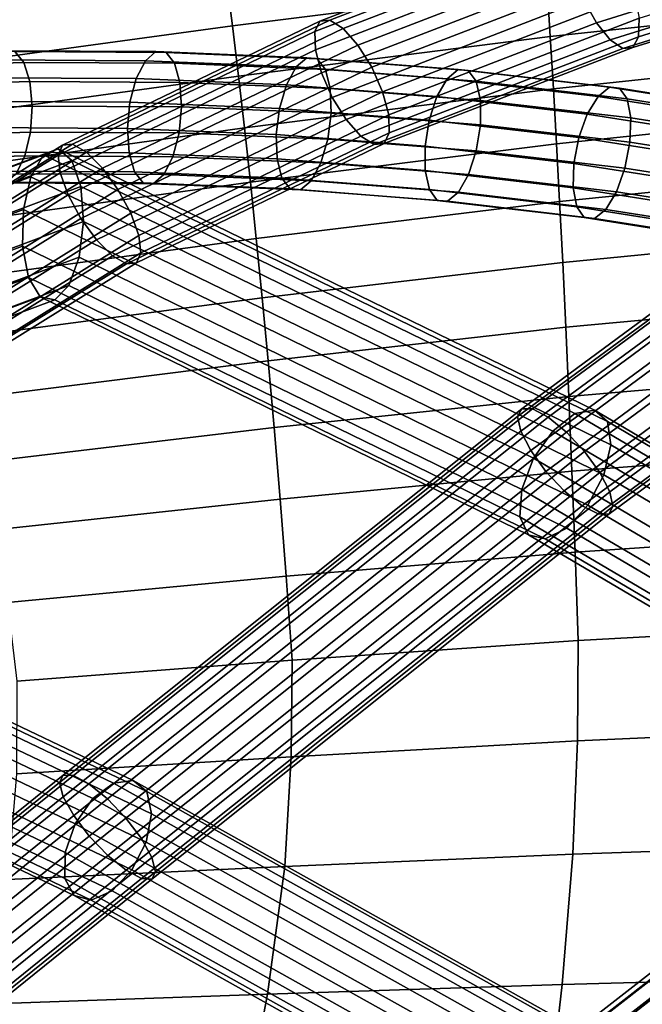
# Model space of a CAD drawing. Extents: x -17.1 to 17, y -16.8 to 19.
# Drawn here: x -2.7 to -1.6, y 11.5 to 13.3 of the extents above; entities that cross this region are included whole.
import ezdxf

# ---------------------------------------------------------------- set-up
doc = ezdxf.new("R2010")
doc.units = 0
doc.header["$MEASUREMENT"] = 0
doc.layers.add('Knoll Studio Chair Cushion', color=2, linetype='CONTINUOUS')
doc.layers.add('Knoll Studio Chair Frame', color=2, linetype='CONTINUOUS')

msp = doc.modelspace()

# ---------------------------------------------------------------- linework, layer by layer
at = {"layer": 'Knoll Studio Chair Cushion'}
for points in [[(-1.7726, 13.4143, 28.3308), (-2.3318, 13.3449, 28.3772), (-2.3211, 13.259, 27.9426), (-1.7669, 13.3287, 27.892)], [(-1.2029, 13.3896, 27.8537), (-1.7669, 13.3287, 27.892), (-1.7613, 13.2401, 27.4534), (-1.201, 13.3004, 27.4127)], [(-2.3318, 13.3449, 28.3772), (-2.8843, 13.2707, 28.4334), (-2.8675, 13.1843, 28.0046), (-2.3211, 13.259, 27.9426)], [(-1.7669, 13.3287, 27.892), (-2.3211, 13.259, 27.9426), (-2.3105, 13.1706, 27.5078), (-1.7613, 13.2401, 27.4534)], [(-1.201, 13.3004, 27.4127), (-1.7613, 13.2401, 27.4534), (-1.7558, 13.1479, 27.0152), (-1.1991, 13.2072, 26.9723)], [(-2.3211, 13.259, 27.9426), (-2.8675, 13.1843, 28.0046), (-2.8507, 13.0959, 27.5752), (-2.3105, 13.1706, 27.5078)], [(-1.7613, 13.2401, 27.4534), (-2.3105, 13.1706, 27.5078), (-2.2999, 13.0792, 27.0731), (-1.7558, 13.1479, 27.0152)], [(-1.1991, 13.2072, 26.9723), (-1.7558, 13.1479, 27.0152), (-1.7503, 13.0514, 26.5777), (-1.1973, 13.1092, 26.5329)], [(-2.3105, 13.1706, 27.5078), (-2.8507, 13.0959, 27.5752), (-2.8339, 13.0051, 27.1456), (-2.2999, 13.0792, 27.0731)], [(-1.7558, 13.1479, 27.0152), (-2.2999, 13.0792, 27.0731), (-2.2894, 12.984, 26.6389), (-1.7503, 13.0514, 26.5777)], [(-1.1973, 13.1092, 26.5329), (-1.7503, 13.0514, 26.5777), (-1.7449, 12.9499, 26.1413), (-1.1956, 13.0057, 26.0947)], [(-2.2999, 13.0792, 27.0731), (-2.8339, 13.0051, 27.1456), (-2.8172, 12.9112, 26.7163), (-2.2894, 12.984, 26.6389)], [(-1.7503, 13.0514, 26.5777), (-2.2894, 12.984, 26.6389), (-2.2789, 12.8846, 26.2056), (-1.7449, 12.9499, 26.1413)], [(-1.1956, 13.0057, 26.0947), (-1.7449, 12.9499, 26.1413), (-1.7395, 12.8426, 25.7063), (-1.1938, 12.8958, 25.6581)], [(-2.2894, 12.984, 26.6389), (-2.8172, 12.9112, 26.7163), (-2.8005, 12.8138, 26.2876), (-2.2789, 12.8846, 26.2056)], [(-1.7449, 12.9499, 26.1413), (-2.2789, 12.8846, 26.2056), (-2.2685, 12.78, 25.7735), (-1.7395, 12.8426, 25.7063)], [(-2.2789, 12.8846, 26.2056), (-2.8005, 12.8138, 26.2876), (-2.7838, 12.712, 25.86), (-2.2685, 12.78, 25.7735)], [(-1.1938, 12.8958, 25.6581), (-1.7395, 12.8426, 25.7063), (-1.7341, 12.7284, 25.2733), (-1.1921, 12.7785, 25.2236)], [(-1.7395, 12.8426, 25.7063), (-2.2685, 12.78, 25.7735), (-2.258, 12.6694, 25.3432), (-1.7341, 12.7284, 25.2733)], [(-2.2685, 12.78, 25.7735), (-2.7838, 12.712, 25.86), (-2.7672, 12.6051, 25.434), (-2.258, 12.6694, 25.3432)], [(-1.1921, 12.7785, 25.2236), (-1.7341, 12.7284, 25.2733), (-1.7286, 12.6063, 24.8428), (-1.1903, 12.6525, 24.7917)], [(-1.7341, 12.7284, 25.2733), (-2.258, 12.6694, 25.3432), (-2.2476, 12.5517, 24.9154), (-1.7286, 12.6063, 24.8428)], [(-2.258, 12.6694, 25.3432), (-2.7672, 12.6051, 25.434), (-2.7505, 12.4922, 25.0101), (-2.2476, 12.5517, 24.9154)], [(-1.1903, 12.6525, 24.7917), (-1.7286, 12.6063, 24.8428), (-1.7232, 12.4748, 24.4157), (-1.1886, 12.5163, 24.3632)], [(-1.7286, 12.6063, 24.8428), (-2.2476, 12.5517, 24.9154), (-2.2371, 12.4257, 24.4906), (-1.7232, 12.4748, 24.4157)], [(-2.2476, 12.5517, 24.9154), (-2.7505, 12.4922, 25.0101), (-2.7338, 12.3721, 24.5892), (-2.2371, 12.4257, 24.4906)], [(-1.1886, 12.5163, 24.3632), (-1.7232, 12.4748, 24.4157), (-1.7176, 12.3323, 23.9928), (-1.1868, 12.3681, 23.9391)], [(-1.7232, 12.4748, 24.4157), (-2.2371, 12.4257, 24.4906), (-2.2265, 12.2898, 24.07), (-1.7176, 12.3323, 23.9928)], [(-2.2371, 12.4257, 24.4906), (-2.7338, 12.3721, 24.5892), (-2.7171, 12.2436, 24.1721), (-2.2265, 12.2898, 24.07)], [(-1.1868, 12.3681, 23.9391), (-1.7176, 12.3323, 23.9928), (-1.7121, 12.1765, 23.5755), (-1.185, 12.2055, 23.5208)], [(-1.7176, 12.3323, 23.9928), (-2.2265, 12.2898, 24.07), (-2.2159, 12.1422, 23.6546), (-1.7121, 12.1765, 23.5755)], [(-2.2265, 12.2898, 24.07), (-2.7171, 12.2436, 24.1721), (-2.7003, 12.1049, 23.76), (-2.2159, 12.1422, 23.6546)], [(-1.185, 12.2055, 23.5208), (-1.7121, 12.1765, 23.5755), (-1.7137, 12, 23.1669), (-1.1866, 12.0235, 23.1108)], [(-1.7121, 12.1765, 23.5755), (-2.2159, 12.1422, 23.6546), (-2.2173, 11.9721, 23.2483), (-1.7137, 12, 23.1669)], [(-2.2159, 12.1422, 23.6546), (-2.7003, 12.1049, 23.76), (-2.7011, 11.9421, 23.3572), (-2.2173, 11.9721, 23.2483)], [(-1.1866, 12.0235, 23.1108), (-1.7137, 12, 23.1669), (-1.7214, 11.8005, 22.7707), (-1.1911, 11.8188, 22.7124)], [(-1.7137, 12, 23.1669), (-2.2173, 11.9721, 23.2483), (-2.2287, 11.779, 22.8554), (-1.7214, 11.8005, 22.7707)], [(-2.2173, 11.9721, 23.2483), (-2.7011, 11.9421, 23.3572), (-2.7164, 11.7559, 22.9686), (-2.2287, 11.779, 22.8554)], [(-1.1911, 11.8188, 22.7124), (-1.7214, 11.8005, 22.7707), (-1.7407, 11.5711, 22.3948), (-1.2011, 11.5855, 22.3319)], [(-1.7214, 11.8005, 22.7707), (-2.2287, 11.779, 22.8554), (-2.2595, 11.5542, 22.4856), (-1.7407, 11.5711, 22.3948)], [(-2.2287, 11.779, 22.8554), (-2.7164, 11.7559, 22.9686), (-2.76, 11.5362, 22.6064), (-2.2595, 11.5542, 22.4856)], [(-1.2011, 11.5855, 22.3319), (-1.7407, 11.5711, 22.3948), (-1.7706, 11.3084, 22.0486), (-1.2161, 11.3187, 21.9777)], [(-1.7407, 11.5711, 22.3948), (-2.2595, 11.5542, 22.4856), (-2.3079, 11.2965, 22.1499), (-1.7706, 11.3084, 22.0486)], [(-2.2595, 11.5542, 22.4856), (-2.76, 11.5362, 22.6064), (-2.8292, 11.284, 22.283), (-2.3079, 11.2965, 22.1499)]]:
    msp.add_3dface(points, dxfattribs=at)
at = {"layer": 'Knoll Studio Chair Frame'}
for points in [[(-1.7258, 13.4226, 23.8925), (-1.7157, 13.4414, 23.8567), (-2.167, 13.2671, 23.647), (-2.176, 13.2488, 23.6833)], [(-1.7157, 13.4414, 23.8567), (-1.698, 13.4433, 23.8171), (-2.1495, 13.2691, 23.6073), (-2.167, 13.2671, 23.647)], [(-2.1495, 13.2691, 23.6073), (-1.698, 13.4433, 23.8171), (-1.6754, 13.4283, 23.7797), (-2.1259, 13.2543, 23.5704)], [(-1.2391, 13.402, 24.1187), (-1.2589, 13.4428, 24.1366), (-1.7022, 13.3042, 23.9306), (-1.6803, 13.2641, 23.9137)], [(-1.7268, 13.39, 23.9192), (-1.7258, 13.4226, 23.8925), (-2.176, 13.2488, 23.6833), (-2.175, 13.2169, 23.7109)], [(-2.1259, 13.2543, 23.5704), (-1.6754, 13.4283, 23.7797), (-1.6513, 13.3984, 23.7504), (-2.1, 13.2252, 23.5419)], [(-1.2166, 13.3717, 24.0886), (-1.2391, 13.402, 24.1187), (-1.6803, 13.2641, 23.9137), (-1.6562, 13.2342, 23.8843)], [(-1.6048, 13.2725, 23.7449), (-1.1632, 13.4106, 23.9501), (-1.1658, 13.3774, 23.9759), (-1.6058, 13.2399, 23.7715)], [(-1.7185, 13.3484, 23.9325), (-1.7268, 13.39, 23.9192), (-2.175, 13.2169, 23.7109), (-2.1642, 13.1763, 23.7255)], [(-2.1, 13.2252, 23.5419), (-1.6513, 13.3984, 23.7504), (-1.6294, 13.3583, 23.7334), (-2.0757, 13.186, 23.5261)], [(-1.1947, 13.3564, 24.0509), (-1.2166, 13.3717, 24.0886), (-1.6562, 13.2342, 23.8843), (-1.6336, 13.2192, 23.847)], [(-1.6058, 13.2399, 23.7715), (-1.1658, 13.3774, 23.9759), (-1.1769, 13.3584, 24.0113), (-1.6159, 13.2211, 23.8074)], [(-2.0757, 13.186, 23.5261), (-1.6294, 13.3583, 23.7334), (-1.6131, 13.3141, 23.7315), (-2.0567, 13.1429, 23.5254)], [(-1.6159, 13.2211, 23.8074), (-1.1769, 13.3584, 24.0113), (-1.1947, 13.3564, 24.0509), (-1.6336, 13.2192, 23.847)], [(-1.7022, 13.3042, 23.9306), (-1.7185, 13.3484, 23.9325), (-2.1642, 13.1763, 23.7255), (-2.1451, 13.1331, 23.7248)], [(-1.6803, 13.2641, 23.9137), (-1.7022, 13.3042, 23.9306), (-2.1451, 13.1331, 23.7248), (-2.1208, 13.094, 23.709)], [(-2.0567, 13.1429, 23.5254), (-1.6131, 13.3141, 23.7315), (-1.6048, 13.2725, 23.7449), (-2.0459, 13.1023, 23.5399)], [(-2.176, 13.2488, 23.6833), (-2.167, 13.2671, 23.647), (-2.6202, 13.0487, 23.4364), (-2.6277, 13.0311, 23.4735)], [(-2.167, 13.2671, 23.647), (-2.1495, 13.2691, 23.6073), (-2.6027, 13.0505, 23.3967), (-2.6202, 13.0487, 23.4364)], [(-2.6027, 13.0505, 23.3967), (-2.1495, 13.2691, 23.6073), (-2.1259, 13.2543, 23.5704), (-2.578, 13.0364, 23.3603)], [(-1.6562, 13.2342, 23.8843), (-1.6803, 13.2641, 23.9137), (-2.1208, 13.094, 23.709), (-2.095, 13.0649, 23.6804)], [(-2.0459, 13.1023, 23.5399), (-1.6048, 13.2725, 23.7449), (-1.6058, 13.2399, 23.7715), (-2.0449, 13.0704, 23.5675)], [(-2.175, 13.2169, 23.7109), (-2.176, 13.2488, 23.6833), (-2.6277, 13.0311, 23.4735), (-2.6242, 13.0004, 23.5022)], [(-2.578, 13.0364, 23.3603), (-2.1259, 13.2543, 23.5704), (-2.1, 13.2252, 23.5419), (-2.5499, 13.0083, 23.3329)], [(-1.6336, 13.2192, 23.847), (-1.6562, 13.2342, 23.8843), (-2.095, 13.0649, 23.6804), (-2.0714, 13.0501, 23.6435)], [(-2.0449, 13.0704, 23.5675), (-1.6058, 13.2399, 23.7715), (-1.6159, 13.2211, 23.8074), (-2.0538, 13.0521, 23.6039)], [(-2.6883, 13.1945, 23.793), (-2.7038, 13.2136, 23.7596), (-2.9698, 13.2054, 23.8812), (-2.9537, 13.1863, 23.9144)], [(-2.7399, 13.1991, 23.6804), (-2.7219, 13.2152, 23.72), (-2.4559, 13.2138, 23.5984), (-2.4743, 13.1977, 23.559)], [(-2.4559, 13.2138, 23.5984), (-2.7219, 13.2152, 23.72), (-2.7038, 13.2136, 23.7596), (-2.4379, 13.2122, 23.638)], [(-2.4379, 13.2122, 23.638), (-2.7038, 13.2136, 23.7596), (-2.6883, 13.1945, 23.793), (-2.4229, 13.1931, 23.6717)], [(-2.1642, 13.1763, 23.7255), (-2.175, 13.2169, 23.7109), (-2.6242, 13.0004, 23.5022), (-2.6101, 12.9613, 23.5182)], [(-2.5499, 13.0083, 23.3329), (-2.1, 13.2252, 23.5419), (-2.0757, 13.186, 23.5261), (-2.5225, 12.9707, 23.3185)], [(-2.4743, 13.1977, 23.559), (-2.4559, 13.2138, 23.5984), (-2.1899, 13.2028, 23.4767), (-2.2087, 13.1868, 23.4375)], [(-2.1899, 13.2028, 23.4767), (-2.4559, 13.2138, 23.5984), (-2.4379, 13.2122, 23.638), (-2.1718, 13.2012, 23.5164)], [(-2.1718, 13.2012, 23.5164), (-2.4379, 13.2122, 23.638), (-2.4229, 13.1931, 23.6717), (-2.1574, 13.1822, 23.5503)], [(-2.0538, 13.0521, 23.6039), (-1.6159, 13.2211, 23.8074), (-1.6336, 13.2192, 23.847), (-2.0714, 13.0501, 23.6435)], [(-2.6777, 13.1609, 23.8153), (-2.6883, 13.1945, 23.793), (-2.9537, 13.1863, 23.9144), (-2.9421, 13.1527, 23.9362)], [(-2.7549, 13.1677, 23.6467), (-2.7399, 13.1991, 23.6804), (-2.4743, 13.1977, 23.559), (-2.4902, 13.1664, 23.5257)], [(-2.4229, 13.1931, 23.6717), (-2.6883, 13.1945, 23.793), (-2.6777, 13.1609, 23.8153), (-2.4133, 13.1595, 23.6944)], [(-2.4902, 13.1664, 23.5257), (-2.4743, 13.1977, 23.559), (-2.2087, 13.1868, 23.4375), (-2.2256, 13.1554, 23.4047)], [(-2.2087, 13.1868, 23.4375), (-2.1899, 13.2028, 23.4767), (-1.9237, 13.182, 23.3551), (-1.9431, 13.166, 23.3161)], [(-1.9237, 13.182, 23.3551), (-2.1899, 13.2028, 23.4767), (-2.1718, 13.2012, 23.5164), (-1.9057, 13.1804, 23.3947)], [(-1.9057, 13.1804, 23.3947), (-2.1718, 13.2012, 23.5164), (-2.1574, 13.1822, 23.5503), (-1.8919, 13.1614, 23.4289)], [(-2.5225, 12.9707, 23.3185), (-2.0757, 13.186, 23.5261), (-2.0567, 13.1429, 23.5254), (-2.5, 12.9292, 23.3194)], [(-2.1574, 13.1822, 23.5503), (-2.4229, 13.1931, 23.6717), (-2.4133, 13.1595, 23.6944), (-2.1489, 13.1485, 23.5735)], [(-2.2256, 13.1554, 23.4047), (-2.2087, 13.1868, 23.4375), (-1.9431, 13.166, 23.3161), (-1.9609, 13.1347, 23.2837)], [(-1.8919, 13.1614, 23.4289), (-2.1574, 13.1822, 23.5503), (-2.1489, 13.1485, 23.5735), (-1.8844, 13.1278, 23.4526)], [(-1.9431, 13.166, 23.3161), (-1.9237, 13.182, 23.3551), (-1.6574, 13.1509, 23.2333), (-1.6773, 13.1349, 23.1946)], [(-1.6574, 13.1509, 23.2333), (-1.9237, 13.182, 23.3551), (-1.9057, 13.1804, 23.3947), (-1.6395, 13.1493, 23.2729)], [(-1.6395, 13.1493, 23.2729), (-1.9057, 13.1804, 23.3947), (-1.8919, 13.1614, 23.4289), (-1.6263, 13.1304, 23.3075)], [(-2.6736, 13.1177, 23.8229), (-2.6777, 13.1609, 23.8153), (-2.9421, 13.1527, 23.9362), (-2.9367, 13.1096, 23.9432)], [(-2.7647, 13.1259, 23.6241), (-2.7549, 13.1677, 23.6467), (-2.4902, 13.1664, 23.5257), (-2.5013, 13.1245, 23.5037)], [(-2.4133, 13.1595, 23.6944), (-2.6777, 13.1609, 23.8153), (-2.6736, 13.1177, 23.8229), (-2.4105, 13.1164, 23.7026)], [(-2.1451, 13.1331, 23.7248), (-2.1642, 13.1763, 23.7255), (-2.6101, 12.9613, 23.5182), (-2.5877, 12.9198, 23.5191)], [(-2.5013, 13.1245, 23.5037), (-2.4902, 13.1664, 23.5257), (-2.2256, 13.1554, 23.4047), (-2.2379, 13.1136, 23.3832)], [(-2.1489, 13.1485, 23.5735), (-2.4133, 13.1595, 23.6944), (-2.4105, 13.1164, 23.7026), (-2.1474, 13.1055, 23.5823)], [(-1.9609, 13.1347, 23.2837), (-1.9431, 13.166, 23.3161), (-1.6773, 13.1349, 23.1946), (-1.6962, 13.1038, 23.1626)], [(-1.6263, 13.1304, 23.3075), (-1.8919, 13.1614, 23.4289), (-1.8844, 13.1278, 23.4526), (-1.6198, 13.097, 23.3316)], [(-2.5, 12.9292, 23.3194), (-2.0567, 13.1429, 23.5254), (-2.0459, 13.1023, 23.5399), (-2.486, 12.8901, 23.3354)], [(-2.2379, 13.1136, 23.3832), (-2.2256, 13.1554, 23.4047), (-1.9609, 13.1347, 23.2837), (-1.9745, 13.093, 23.2628)], [(-1.8844, 13.1278, 23.4526), (-2.1489, 13.1485, 23.5735), (-2.1474, 13.1055, 23.5823), (-1.8843, 13.0849, 23.462)], [(-1.6773, 13.1349, 23.1946), (-1.6574, 13.1509, 23.2333), (-1.3908, 13.1089, 23.1114), (-1.4113, 13.093, 23.0729)], [(-1.3908, 13.1089, 23.1114), (-1.6574, 13.1509, 23.2333), (-1.6395, 13.1493, 23.2729), (-1.373, 13.1073, 23.1511)], [(-1.373, 13.1073, 23.1511), (-1.6395, 13.1493, 23.2729), (-1.6263, 13.1304, 23.3075), (-1.3605, 13.0884, 23.1859)], [(-2.7678, 13.0799, 23.616), (-2.7647, 13.1259, 23.6241), (-2.5013, 13.1245, 23.5037), (-2.5058, 13.0785, 23.4962)], [(-2.1208, 13.094, 23.709), (-2.1451, 13.1331, 23.7248), (-2.5877, 12.9198, 23.5191), (-2.5603, 12.8822, 23.5048)], [(-2.5058, 13.0785, 23.4962), (-2.5013, 13.1245, 23.5037), (-2.2379, 13.1136, 23.3832), (-2.2438, 13.0677, 23.3764)], [(-1.9745, 13.093, 23.2628), (-1.9609, 13.1347, 23.2837), (-1.6962, 13.1038, 23.1626), (-1.7111, 13.0622, 23.1424)], [(-1.6198, 13.097, 23.3316), (-1.8844, 13.1278, 23.4526), (-1.8843, 13.0849, 23.462), (-1.6211, 13.0542, 23.3417)], [(-1.6962, 13.1038, 23.1626), (-1.6773, 13.1349, 23.1946), (-1.4113, 13.093, 23.0729), (-1.4312, 13.062, 23.0415)], [(-1.3605, 13.0884, 23.1859), (-1.6263, 13.1304, 23.3075), (-1.6198, 13.097, 23.3316), (-1.3552, 13.0552, 23.2106)], [(-2.6767, 13.0717, 23.8148), (-2.6736, 13.1177, 23.8229), (-2.9367, 13.1096, 23.9432), (-2.9385, 13.0637, 23.9345)], [(-2.4105, 13.1164, 23.7026), (-2.6736, 13.1177, 23.8229), (-2.6767, 13.0717, 23.8148), (-2.415, 13.0704, 23.6952)], [(-2.1474, 13.1055, 23.5823), (-2.4105, 13.1164, 23.7026), (-2.415, 13.0704, 23.6952), (-2.1533, 13.0596, 23.5755)], [(-2.2438, 13.0677, 23.3764), (-2.2379, 13.1136, 23.3832), (-1.9745, 13.093, 23.2628), (-1.9818, 13.0472, 23.2566)], [(-2.095, 13.0649, 23.6804), (-2.1208, 13.094, 23.709), (-2.5603, 12.8822, 23.5048), (-2.5321, 12.8541, 23.4773)], [(-2.486, 12.8901, 23.3354), (-2.0459, 13.1023, 23.5399), (-2.0449, 13.0704, 23.5675), (-2.4825, 12.8594, 23.3642)], [(-1.8843, 13.0849, 23.462), (-2.1474, 13.1055, 23.5823), (-2.1533, 13.0596, 23.5755), (-1.8916, 13.0391, 23.4558)], [(-1.9818, 13.0472, 23.2566), (-1.9745, 13.093, 23.2628), (-1.7111, 13.0622, 23.1424), (-1.7199, 13.0166, 23.1369)], [(-1.7111, 13.0622, 23.1424), (-1.6962, 13.1038, 23.1626), (-1.4312, 13.062, 23.0415), (-1.4476, 13.0207, 23.0219)], [(-1.3552, 13.0552, 23.2106), (-1.6198, 13.097, 23.3316), (-1.6211, 13.0542, 23.3417), (-1.3579, 13.0127, 23.2214)], [(-2.7637, 13.0368, 23.6236), (-2.7678, 13.0799, 23.616), (-2.5058, 13.0785, 23.4962), (-2.503, 13.0354, 23.5044)], [(-2.503, 13.0354, 23.5044), (-2.5058, 13.0785, 23.4962), (-2.2438, 13.0677, 23.3764), (-2.2423, 13.0246, 23.3853)], [(-1.6211, 13.0542, 23.3417), (-1.8843, 13.0849, 23.462), (-1.8916, 13.0391, 23.4558), (-1.6299, 13.0085, 23.3362)], [(-2.6865, 13.0299, 23.7922), (-2.6767, 13.0717, 23.8148), (-2.9385, 13.0637, 23.9345), (-2.947, 13.0218, 23.9113)], [(-2.415, 13.0704, 23.6952), (-2.6767, 13.0717, 23.8148), (-2.6865, 13.0299, 23.7922), (-2.426, 13.0285, 23.6731)], [(-2.0714, 13.0501, 23.6435), (-2.095, 13.0649, 23.6804), (-2.5321, 12.8541, 23.4773), (-2.5074, 12.84, 23.441)], [(-2.4825, 12.8594, 23.3642), (-2.0449, 13.0704, 23.5675), (-2.0538, 13.0521, 23.6039), (-2.49, 12.8418, 23.4012)], [(-2.1533, 13.0596, 23.5755), (-2.415, 13.0704, 23.6952), (-2.426, 13.0285, 23.6731), (-2.1656, 13.0178, 23.554)], [(-2.2423, 13.0246, 23.3853), (-2.2438, 13.0677, 23.3764), (-1.9818, 13.0472, 23.2566), (-1.9817, 13.0042, 23.2661)], [(-1.8916, 13.0391, 23.4558), (-2.1533, 13.0596, 23.5755), (-2.1656, 13.0178, 23.554), (-1.9052, 12.9974, 23.435)], [(-1.7199, 13.0166, 23.1369), (-1.7111, 13.0622, 23.1424), (-1.4476, 13.0207, 23.0219), (-1.458, 12.9753, 23.0171)], [(-5.4282, 11.9961, 24.0633), (-5.4116, 12.0031, 24.1204), (-2.6275, 13.0424, 23.1819), (-2.6534, 13.032, 23.128)], [(-2.6275, 13.0424, 23.1819), (-5.4116, 12.0031, 24.1204), (-5.3871, 11.9832, 24.1712), (-2.6038, 13.0222, 23.233)], [(-2.6277, 13.0311, 23.4735), (-2.6202, 13.0487, 23.4364), (-3.0766, 12.7647, 23.2243), (-3.0821, 12.7484, 23.2623)], [(-2.6202, 13.0487, 23.4364), (-2.6027, 13.0505, 23.3967), (-3.0594, 12.7665, 23.1845), (-3.0766, 12.7647, 23.2243)], [(-3.0594, 12.7665, 23.1845), (-2.6027, 13.0505, 23.3967), (-2.578, 13.0364, 23.3603), (-3.0331, 12.7533, 23.1489)], [(-2.6275, 13.0424, 23.1819), (-1.6836, 12.5823, 22.5844), (-1.7184, 12.5762, 22.5361), (-2.6534, 13.032, 23.128)], [(-2.6275, 13.0424, 23.1819), (-2.6038, 13.0222, 23.233), (-1.6606, 12.5625, 22.6359), (-1.6836, 12.5823, 22.5844)], [(-2.49, 12.8418, 23.4012), (-2.0538, 13.0521, 23.6039), (-2.0714, 13.0501, 23.6435), (-2.5074, 12.84, 23.441)], [(-1.9817, 13.0042, 23.2661), (-1.9818, 13.0472, 23.2566), (-1.7199, 13.0166, 23.1369), (-1.7212, 12.9738, 23.147)], [(-1.6299, 13.0085, 23.3362), (-1.8916, 13.0391, 23.4558), (-1.9052, 12.9974, 23.435), (-1.6448, 12.967, 23.316)], [(-1.3579, 13.0127, 23.2214), (-1.6211, 13.0542, 23.3417), (-1.6299, 13.0085, 23.3362), (-1.3683, 12.9673, 23.2166)], [(-5.4332, 11.9639, 24.0131), (-5.4282, 11.9961, 24.0633), (-2.6534, 13.032, 23.128), (-2.6756, 12.9933, 23.0836)], [(-2.6038, 13.0222, 23.233), (-5.3871, 11.9832, 24.1712), (-5.3602, 11.9411, 24.2042), (-2.5877, 12.9761, 23.2696)], [(-2.6242, 13.0004, 23.5022), (-2.6277, 13.0311, 23.4735), (-3.0821, 12.7484, 23.2623), (-3.0751, 12.7199, 23.2927)], [(-3.0331, 12.7533, 23.1489), (-2.578, 13.0364, 23.3603), (-2.5499, 13.0083, 23.3329), (-3.0017, 12.7273, 23.1229)], [(-2.7015, 12.9985, 23.7585), (-2.6865, 13.0299, 23.7922), (-2.947, 13.0218, 23.9113), (-2.9611, 12.9905, 23.8772)], [(-2.7531, 13.0031, 23.6459), (-2.7637, 13.0368, 23.6236), (-2.503, 13.0354, 23.5044), (-2.4934, 13.0017, 23.5272)], [(-2.426, 13.0285, 23.6731), (-2.6865, 13.0299, 23.7922), (-2.7015, 12.9985, 23.7585), (-2.442, 12.9971, 23.6399)], [(-2.6534, 13.032, 23.128), (-1.7184, 12.5762, 22.5361), (-1.7571, 12.5456, 22.5022), (-2.6756, 12.9933, 23.0836)], [(-2.6038, 13.0222, 23.233), (-2.5877, 12.9761, 23.2696), (-1.6546, 12.5213, 22.6789), (-1.6606, 12.5625, 22.6359)], [(-2.4934, 13.0017, 23.5272), (-2.503, 13.0354, 23.5044), (-2.2423, 13.0246, 23.3853), (-2.2337, 12.991, 23.4084)], [(-2.1656, 13.0178, 23.554), (-2.426, 13.0285, 23.6731), (-2.442, 12.9971, 23.6399), (-2.1825, 12.9864, 23.5212)], [(-2.2337, 12.991, 23.4084), (-2.2423, 13.0246, 23.3853), (-1.9817, 13.0042, 23.2661), (-1.9742, 12.9707, 23.2897)], [(-3.0017, 12.7273, 23.1229), (-2.5499, 13.0083, 23.3329), (-2.5225, 12.9707, 23.3185), (-2.97, 12.6923, 23.1105)], [(-1.9052, 12.9974, 23.435), (-2.1656, 13.0178, 23.554), (-2.1825, 12.9864, 23.5212), (-1.923, 12.9661, 23.4026)], [(-1.9742, 12.9707, 23.2897), (-1.9817, 13.0042, 23.2661), (-1.7212, 12.9738, 23.147), (-1.7147, 12.9404, 23.1711)], [(-1.7212, 12.9738, 23.147), (-1.7199, 13.0166, 23.1369), (-1.458, 12.9753, 23.0171), (-1.4607, 12.9327, 23.0279)], [(-1.3683, 12.9673, 23.2166), (-1.6299, 13.0085, 23.3362), (-1.6448, 12.967, 23.316), (-1.3847, 12.9259, 23.197)], [(-5.4252, 11.9139, 23.9813), (-5.4332, 11.9639, 24.0131), (-2.6756, 12.9933, 23.0836), (-2.689, 12.9354, 23.0589)], [(-2.6101, 12.9613, 23.5182), (-2.6242, 13.0004, 23.5022), (-3.0751, 12.7199, 23.2927), (-3.0566, 12.6836, 23.3108)], [(-2.7376, 12.984, 23.6793), (-2.7531, 13.0031, 23.6459), (-2.4934, 13.0017, 23.5272), (-2.4784, 12.9827, 23.5609)], [(-2.442, 12.9971, 23.6399), (-2.7015, 12.9985, 23.7585), (-2.7195, 12.9824, 23.7189), (-2.4604, 12.981, 23.6004)], [(-2.6756, 12.9933, 23.0836), (-1.7571, 12.5456, 22.5022), (-1.7907, 12.4975, 22.4903), (-2.689, 12.9354, 23.0589)], [(-2.4784, 12.9827, 23.5609), (-2.4934, 13.0017, 23.5272), (-2.2337, 12.991, 23.4084), (-2.2194, 12.9719, 23.4424)], [(-2.1825, 12.9864, 23.5212), (-2.442, 12.9971, 23.6399), (-2.4604, 12.981, 23.6004), (-2.2013, 12.9703, 23.482)], [(-2.2194, 12.9719, 23.4424), (-2.2337, 12.991, 23.4084), (-1.9742, 12.9707, 23.2897), (-1.9604, 12.9517, 23.324)], [(-1.923, 12.9661, 23.4026), (-2.1825, 12.9864, 23.5212), (-2.2013, 12.9703, 23.482), (-1.9424, 12.9501, 23.3636)], [(-1.6448, 12.967, 23.316), (-1.9052, 12.9974, 23.435), (-1.923, 12.9661, 23.4026), (-1.6637, 12.9358, 23.284)], [(-5.3373, 11.8864, 24.2117), (-2.5829, 12.9146, 23.2833), (-2.5877, 12.9761, 23.2696), (-5.3602, 11.9411, 24.2042)], [(-2.97, 12.6923, 23.1105), (-2.5225, 12.9707, 23.3185), (-2.5, 12.9292, 23.3194), (-2.9428, 12.6537, 23.1136)], [(-2.7195, 12.9824, 23.7189), (-2.7376, 12.984, 23.6793), (-2.4784, 12.9827, 23.5609), (-2.4604, 12.981, 23.6004)], [(-2.5877, 12.9761, 23.2696), (-2.5829, 12.9146, 23.2833), (-1.6671, 12.4682, 22.7035), (-1.6546, 12.5213, 22.6789)], [(-2.4604, 12.981, 23.6004), (-2.4784, 12.9827, 23.5609), (-2.2194, 12.9719, 23.4424), (-2.2013, 12.9703, 23.482)], [(-2.2013, 12.9703, 23.482), (-2.2194, 12.9719, 23.4424), (-1.9604, 12.9517, 23.324), (-1.9424, 12.9501, 23.3636)], [(-1.9604, 12.9517, 23.324), (-1.9742, 12.9707, 23.2897), (-1.7147, 12.9404, 23.1711), (-1.7015, 12.9215, 23.2056)], [(-1.7147, 12.9404, 23.1711), (-1.7212, 12.9738, 23.147), (-1.4607, 12.9327, 23.0279), (-1.4554, 12.8995, 23.0526)], [(-2.5877, 12.9198, 23.5191), (-2.6101, 12.9613, 23.5182), (-3.0566, 12.6836, 23.3108), (-3.0294, 12.645, 23.3139)], [(-1.9424, 12.9501, 23.3636), (-1.9604, 12.9517, 23.324), (-1.7015, 12.9215, 23.2056), (-1.6836, 12.9199, 23.2453)], [(-1.6637, 12.9358, 23.284), (-1.923, 12.9661, 23.4026), (-1.9424, 12.9501, 23.3636), (-1.6836, 12.9199, 23.2453)], [(-1.3847, 12.9259, 23.197), (-1.6448, 12.967, 23.316), (-1.6637, 12.9358, 23.284), (-1.4046, 12.895, 23.1656)], [(-5.4063, 11.8575, 23.9751), (-5.4252, 11.9139, 23.9813), (-2.689, 12.9354, 23.0589), (-2.6904, 12.8713, 23.0596)], [(-2.689, 12.9354, 23.0589), (-1.7907, 12.4975, 22.4903), (-1.8115, 12.4429, 22.5032), (-2.6904, 12.8713, 23.0596)], [(-1.7015, 12.9215, 23.2056), (-1.7147, 12.9404, 23.1711), (-1.4554, 12.8995, 23.0526), (-1.4429, 12.8807, 23.0874)], [(-1.4046, 12.895, 23.1656), (-1.6637, 12.9358, 23.284), (-1.6836, 12.9199, 23.2453), (-1.4251, 12.8791, 23.1271)], [(-2.5603, 12.8822, 23.5048), (-2.5877, 12.9198, 23.5191), (-3.0294, 12.645, 23.3139), (-2.9977, 12.6101, 23.3015)], [(-2.9428, 12.6537, 23.1136), (-2.5, 12.9292, 23.3194), (-2.486, 12.8901, 23.3354), (-2.9243, 12.6174, 23.1318)], [(-1.6836, 12.9199, 23.2453), (-1.7015, 12.9215, 23.2056), (-1.4429, 12.8807, 23.0874), (-1.4251, 12.8791, 23.1271)], [(-5.3234, 11.8316, 24.1921), (-2.5906, 12.8518, 23.2709), (-2.5829, 12.9146, 23.2833), (-5.3373, 11.8864, 24.2117)], [(-2.5829, 12.9146, 23.2833), (-2.5906, 12.8518, 23.2709), (-1.6951, 12.4153, 22.7041), (-1.6671, 12.4682, 22.7035)], [(-2.5321, 12.8541, 23.4773), (-2.5603, 12.8822, 23.5048), (-2.9977, 12.6101, 23.3015), (-2.9664, 12.584, 23.2756)], [(-2.9243, 12.6174, 23.1318), (-2.486, 12.8901, 23.3354), (-2.4825, 12.8594, 23.3642), (-2.9173, 12.5889, 23.1621)], [(-5.3806, 11.8076, 23.9959), (-5.4063, 11.8575, 23.9751), (-2.6904, 12.8713, 23.0596), (-2.6797, 12.8159, 23.0855)], [(-2.6904, 12.8713, 23.0596), (-1.8115, 12.4429, 22.5032), (-1.8149, 12.3944, 22.538), (-2.6797, 12.8159, 23.0855)], [(-5.3219, 11.7892, 24.1499), (-2.6089, 12.802, 23.2354), (-2.5906, 12.8518, 23.2709), (-5.3234, 11.8316, 24.1921)], [(-2.5074, 12.84, 23.441), (-2.5321, 12.8541, 23.4773), (-2.9664, 12.584, 23.2756), (-2.94, 12.5709, 23.2399)], [(-2.9173, 12.5889, 23.1621), (-2.4825, 12.8594, 23.3642), (-2.49, 12.8418, 23.4012), (-2.9228, 12.5726, 23.2001)], [(-2.5906, 12.8518, 23.2709), (-2.6089, 12.802, 23.2354), (-1.7323, 12.3748, 22.6805), (-1.6951, 12.4153, 22.7041)], [(-2.9228, 12.5726, 23.2001), (-2.49, 12.8418, 23.4012), (-2.5074, 12.84, 23.441), (-2.94, 12.5709, 23.2399)], [(-5.3542, 11.7757, 24.0391), (-5.3806, 11.8076, 23.9959), (-2.6797, 12.8159, 23.0855), (-2.6592, 12.7818, 23.1306)], [(-2.6797, 12.8159, 23.0855), (-1.8149, 12.3944, 22.538), (-1.7999, 12.3629, 22.5867), (-2.6592, 12.7818, 23.1306)], [(-5.333, 11.7691, 24.0946), (-2.6337, 12.7768, 23.1847), (-2.6089, 12.802, 23.2354), (-5.3219, 11.7892, 24.1499)], [(-2.6089, 12.802, 23.2354), (-2.6337, 12.7768, 23.1847), (-1.7702, 12.3559, 22.6381), (-1.7323, 12.3748, 22.6805)], [(-1.5118, 12.8058, 22.8761), (-1.8117, 12.5848, 22.7327), (-1.8189, 12.5711, 22.7698), (-1.5195, 12.7916, 22.913)], [(-1.5118, 12.8058, 22.8761), (-1.493, 12.8054, 22.8373), (-1.7928, 12.5845, 22.6939), (-1.8117, 12.5848, 22.7327)], [(-1.493, 12.8054, 22.8373), (-1.4659, 12.7905, 22.8024), (-1.7652, 12.57, 22.6593), (-1.7928, 12.5845, 22.6939)], [(-5.3542, 11.7757, 24.0391), (-2.6592, 12.7818, 23.1306), (-2.6337, 12.7768, 23.1847), (-5.333, 11.7691, 24.0946)], [(-2.6337, 12.7768, 23.1847), (-2.6592, 12.7818, 23.1306), (-1.7999, 12.3629, 22.5867), (-1.7702, 12.3559, 22.6381)], [(-1.5195, 12.7916, 22.913), (-1.8189, 12.5711, 22.7698), (-1.8133, 12.5453, 22.7996), (-1.5149, 12.7651, 22.9423)], [(-1.4659, 12.7905, 22.8024), (-1.4346, 12.7635, 22.7768), (-1.733, 12.5437, 22.6341), (-1.7652, 12.57, 22.6593)], [(-1.5149, 12.7651, 22.9423), (-1.8133, 12.5453, 22.7996), (-1.7958, 12.5114, 22.8175), (-1.4987, 12.7303, 22.9596)], [(-1.4346, 12.7635, 22.7768), (-1.404, 12.7284, 22.7644), (-1.7011, 12.5095, 22.6223), (-1.733, 12.5437, 22.6341)], [(-1.4987, 12.7303, 22.9596), (-1.7958, 12.5114, 22.8175), (-1.7691, 12.4745, 22.8207), (-1.4733, 12.6924, 22.9622)], [(-1.404, 12.7284, 22.7644), (-1.3786, 12.6905, 22.767), (-1.6743, 12.4726, 22.6256), (-1.7011, 12.5095, 22.6223)], [(-1.4733, 12.6924, 22.9622), (-1.7691, 12.4745, 22.8207), (-1.7372, 12.4403, 22.8089), (-1.4427, 12.6573, 22.9497)], [(-1.3786, 12.6905, 22.767), (-1.3624, 12.6557, 22.7842), (-1.6568, 12.4387, 22.6434), (-1.6743, 12.4726, 22.6256)], [(-1.705, 12.414, 22.7838), (-1.4115, 12.6303, 22.9241), (-1.4427, 12.6573, 22.9497), (-1.7372, 12.4403, 22.8089)], [(-1.3624, 12.6557, 22.7842), (-1.3578, 12.6292, 22.8136), (-1.6513, 12.4129, 22.6732), (-1.6568, 12.4387, 22.6434)], [(-1.6773, 12.3995, 22.7491), (-1.3843, 12.6154, 22.8892), (-1.4115, 12.6303, 22.9241), (-1.705, 12.414, 22.7838)], [(-1.3578, 12.6292, 22.8136), (-1.3655, 12.615, 22.8504), (-1.6585, 12.3992, 22.7103), (-1.6513, 12.4129, 22.6732)], [(-1.6585, 12.3992, 22.7103), (-1.3655, 12.615, 22.8504), (-1.3843, 12.6154, 22.8892), (-1.6773, 12.3995, 22.7491)], [(-1.8189, 12.5711, 22.7698), (-1.8117, 12.5848, 22.7327), (-2.6191, 11.9397, 22.3466), (-2.6254, 11.9267, 22.3842)], [(-1.8133, 12.5453, 22.7996), (-1.8189, 12.5711, 22.7698), (-2.6254, 11.9267, 22.3842), (-2.6188, 11.9016, 22.4144)], [(-1.8117, 12.5848, 22.7327), (-1.7928, 12.5845, 22.6939), (-2.6008, 11.9388, 22.3075), (-2.6191, 11.9397, 22.3466)], [(-1.7928, 12.5845, 22.6939), (-1.7652, 12.57, 22.6593), (-2.5735, 11.9241, 22.2728), (-2.6008, 11.9388, 22.3075)], [(-1.7652, 12.57, 22.6593), (-1.733, 12.5437, 22.6341), (-2.5412, 11.8979, 22.2477), (-2.5735, 11.9241, 22.2728)], [(-1.7571, 12.5456, 22.5022), (-1.7184, 12.5762, 22.5361), (-0.8557, 12.0676, 21.9539), (-0.8973, 12.0388, 21.9219)], [(-1.7184, 12.5762, 22.5361), (-1.6836, 12.5823, 22.5844), (-0.8192, 12.0727, 22.001), (-0.8557, 12.0676, 21.9539)], [(-0.8192, 12.0727, 22.001), (-1.6836, 12.5823, 22.5844), (-1.6606, 12.5625, 22.6359), (-0.7962, 12.0529, 22.0526)], [(-0.7962, 12.0529, 22.0526), (-1.6606, 12.5625, 22.6359), (-1.6546, 12.5213, 22.6789), (-0.7919, 12.0127, 22.0967)], [(-1.8133, 12.5453, 22.7996), (-2.6188, 11.9016, 22.4144), (-2.6004, 11.8685, 22.4327), (-1.7958, 12.5114, 22.8175)], [(-1.733, 12.5437, 22.6341), (-1.7011, 12.5095, 22.6223), (-2.5088, 11.8641, 22.236), (-2.5412, 11.8979, 22.2477)], [(-1.7907, 12.4975, 22.4903), (-1.7571, 12.5456, 22.5022), (-0.8973, 12.0388, 21.9219), (-0.9345, 11.9928, 21.9125)], [(-1.6671, 12.4682, 22.7035), (-0.8074, 11.9614, 22.1233), (-0.7919, 12.0127, 22.0967), (-1.6546, 12.5213, 22.6789)], [(-1.7958, 12.5114, 22.8175), (-2.6004, 11.8685, 22.4327), (-2.5729, 11.8322, 22.4363), (-1.7691, 12.4745, 22.8207)], [(-1.7011, 12.5095, 22.6223), (-1.6743, 12.4726, 22.6256), (-2.4813, 11.8278, 22.2397), (-2.5088, 11.8641, 22.236)], [(-1.8115, 12.4429, 22.5032), (-1.7907, 12.4975, 22.4903), (-0.9345, 11.9928, 21.9125), (-0.9588, 11.9402, 21.9278)], [(-1.7691, 12.4745, 22.8207), (-2.5729, 11.8322, 22.4363), (-2.5405, 11.7984, 22.4247), (-1.7372, 12.4403, 22.8089)], [(-1.6743, 12.4726, 22.6256), (-1.6568, 12.4387, 22.6434), (-2.4629, 11.7947, 22.258), (-2.4813, 11.8278, 22.2397)], [(-1.6951, 12.4153, 22.7041), (-0.8391, 11.9106, 22.1264), (-0.8074, 11.9614, 22.1233), (-1.6671, 12.4682, 22.7035)], [(-2.5082, 11.7722, 22.3996), (-1.705, 12.414, 22.7838), (-1.7372, 12.4403, 22.8089), (-2.5405, 11.7984, 22.4247)], [(-2.4629, 11.7947, 22.258), (-1.6568, 12.4387, 22.6434), (-1.6513, 12.4129, 22.6732), (-2.4563, 11.7696, 22.2882)], [(-1.8149, 12.3944, 22.538), (-1.8115, 12.4429, 22.5032), (-0.9588, 11.9402, 21.9278), (-0.9646, 11.8931, 21.9642)], [(-2.4809, 11.7575, 22.3649), (-1.6773, 12.3995, 22.7491), (-1.705, 12.414, 22.7838), (-2.5082, 11.7722, 22.3996)], [(-1.7323, 12.3748, 22.6805), (-0.8797, 11.8721, 22.1051), (-0.8391, 11.9106, 22.1264), (-1.6951, 12.4153, 22.7041)], [(-2.4627, 11.7566, 22.3258), (-1.6585, 12.3992, 22.7103), (-1.6773, 12.3995, 22.7491), (-2.4809, 11.7575, 22.3649)], [(-2.4563, 11.7696, 22.2882), (-1.6513, 12.4129, 22.6732), (-1.6585, 12.3992, 22.7103), (-2.4627, 11.7566, 22.3258)], [(-1.7999, 12.3629, 22.5867), (-1.8149, 12.3944, 22.538), (-0.9646, 11.8931, 21.9642), (-0.9506, 11.8622, 22.0135)], [(-3.4563, 12.368, 22.8448), (-2.5302, 11.9257, 22.1586), (-2.567, 11.8983, 22.1287), (-3.4848, 12.3366, 22.8087)], [(-3.4251, 12.374, 22.8895), (-2.4959, 11.9302, 22.201), (-2.5302, 11.9257, 22.1586), (-3.4563, 12.368, 22.8448)], [(-3.4251, 12.374, 22.8895), (-3.3983, 12.3531, 22.9327), (-2.4718, 11.9107, 22.2462), (-2.4959, 11.9302, 22.201)], [(-1.7999, 12.3629, 22.5867), (-0.9506, 11.8622, 22.0135), (-0.9199, 11.8546, 22.0643), (-1.7702, 12.3559, 22.6381)], [(-1.7702, 12.3559, 22.6381), (-0.9199, 11.8546, 22.0643), (-0.8797, 11.8721, 22.1051), (-1.7323, 12.3748, 22.6805)], [(-3.3983, 12.3531, 22.9327), (-3.3821, 12.3102, 22.9644), (-2.4636, 11.8716, 22.2839), (-2.4718, 11.9107, 22.2462)], [(-3.4848, 12.3366, 22.8087), (-2.567, 11.8983, 22.1287), (-2.5978, 11.8541, 22.1182), (-3.504, 12.2868, 22.7896)], [(-3.3821, 12.3102, 22.9644), (-3.3801, 12.2551, 22.9774), (-2.473, 11.8219, 22.3054), (-2.4636, 11.8716, 22.2839)], [(-3.504, 12.2868, 22.7896), (-2.5978, 11.8541, 22.1182), (-2.6156, 11.8034, 22.1295), (-3.5095, 12.2303, 22.7918)], [(-3.3801, 12.2551, 22.9774), (-3.3929, 12.2003, 22.9688), (-2.498, 11.773, 22.3058), (-2.473, 11.8219, 22.3054)], [(-3.5095, 12.2303, 22.7918), (-2.6156, 11.8034, 22.1295), (-2.6162, 11.7577, 22.16), (-3.5001, 12.1798, 22.8149)], [(-3.3929, 12.2003, 22.9688), (-3.4174, 12.1585, 22.9403), (-2.5329, 11.7361, 22.285), (-2.498, 11.773, 22.3058)], [(-3.5001, 12.1798, 22.8149), (-2.6162, 11.7577, 22.16), (-2.5996, 11.7275, 22.2027), (-3.478, 12.1469, 22.8535)], [(-3.4174, 12.1585, 22.9403), (-3.4481, 12.1393, 22.8987), (-2.5695, 11.7197, 22.2478), (-2.5329, 11.7361, 22.285)], [(-2.5695, 11.7197, 22.2478), (-3.4481, 12.1393, 22.8987), (-3.478, 12.1469, 22.8535), (-2.5996, 11.7275, 22.2027)], [(-0.9653, 12.0629, 22.1902), (-0.9565, 12.0806, 22.1536), (-1.7561, 11.4576, 21.6793), (-1.7639, 11.4407, 21.7164)], [(-0.9565, 12.0806, 22.1536), (-0.9359, 12.0839, 22.1154), (-1.7362, 11.4604, 21.6406), (-1.7561, 11.4576, 21.6793)], [(-0.9359, 12.0839, 22.1154), (-0.9064, 12.0725, 22.0815), (-1.7073, 11.4485, 21.6063), (-1.7362, 11.4604, 21.6406)], [(-0.9064, 12.0725, 22.0815), (-0.8726, 12.048, 22.0569), (-1.6737, 11.4238, 21.5817), (-1.7073, 11.4485, 21.6063)], [(-0.9607, 12.0337, 22.2196), (-0.9653, 12.0629, 22.1902), (-1.7639, 11.4407, 21.7164), (-1.7585, 11.4122, 21.7463)], [(-0.9436, 11.9973, 22.2374), (-0.9607, 12.0337, 22.2196), (-1.7585, 11.4122, 21.7463), (-1.7406, 11.3764, 21.7645)], [(-0.8726, 12.048, 22.0569), (-0.8396, 12.0142, 22.0455), (-1.6406, 11.3901, 21.5703), (-1.6737, 11.4238, 21.5817)], [(-1.6406, 11.3901, 21.5703), (-0.8396, 12.0142, 22.0455), (-0.8125, 11.9762, 22.0489), (-1.613, 11.3525, 21.574)], [(-0.9165, 11.9593, 22.2408), (-0.9436, 11.9973, 22.2374), (-1.7406, 11.3764, 21.7645), (-1.713, 11.3388, 21.7683)], [(-1.613, 11.3525, 21.574), (-0.8125, 11.9762, 22.0489), (-0.7954, 11.9398, 22.0667), (-1.5952, 11.3167, 21.5923)], [(-0.9165, 11.9593, 22.2408), (-1.713, 11.3388, 21.7683), (-1.6799, 11.305, 21.7569), (-0.8836, 11.9255, 22.2294)], [(-3.4144, 11.298, 22.0147), (-3.4193, 11.2861, 22.0528), (-2.6254, 11.9267, 22.3842), (-2.6191, 11.9397, 22.3466)], [(-3.4144, 11.298, 22.0147), (-2.6191, 11.9397, 22.3466), (-2.6008, 11.9388, 22.3075), (-3.3974, 11.2961, 21.9751)], [(-3.3974, 11.2961, 21.9751), (-2.6008, 11.9388, 22.3075), (-2.5735, 11.9241, 22.2728), (-3.371, 11.2807, 21.9399)], [(-2.5302, 11.9257, 22.1586), (-2.4959, 11.9302, 22.201), (-1.6252, 11.4428, 21.529), (-1.6609, 11.4391, 21.4876)], [(-1.6252, 11.4428, 21.529), (-2.4959, 11.9302, 22.201), (-2.4718, 11.9107, 22.2462), (-1.6012, 11.4233, 21.5743)], [(-3.4193, 11.2861, 22.0528), (-3.4113, 11.2622, 22.0837), (-2.6188, 11.9016, 22.4144), (-2.6254, 11.9267, 22.3842)], [(-3.371, 11.2807, 21.9399), (-2.5735, 11.9241, 22.2728), (-2.5412, 11.8979, 22.2477), (-3.3391, 11.2541, 21.9147)], [(-2.567, 11.8983, 22.1287), (-2.5302, 11.9257, 22.1586), (-1.6609, 11.4391, 21.4876), (-1.7004, 11.4131, 21.4598)], [(-1.6464, 11.2804, 21.7322), (-0.8498, 11.901, 22.2048), (-0.8836, 11.9255, 22.2294), (-1.6799, 11.305, 21.7569)], [(-3.4113, 11.2622, 22.0837), (-3.3918, 11.2299, 22.1024), (-2.6004, 11.8685, 22.4327), (-2.6188, 11.9016, 22.4144)], [(-3.3391, 11.2541, 21.9147), (-2.5412, 11.8979, 22.2477), (-2.5088, 11.8641, 22.236), (-3.3065, 11.2204, 21.9031)], [(-2.5978, 11.8541, 22.1182), (-2.567, 11.8983, 22.1287), (-1.7004, 11.4131, 21.4598), (-1.7344, 11.3707, 21.4518)], [(-1.6012, 11.4233, 21.5743), (-2.4718, 11.9107, 22.2462), (-2.4636, 11.8716, 22.2839), (-1.5946, 11.3851, 21.6132)], [(-1.6174, 11.2685, 21.698), (-0.8203, 11.8896, 22.1709), (-0.8498, 11.901, 22.2048), (-1.6464, 11.2804, 21.7322)], [(-1.5975, 11.2713, 21.6593), (-0.7996, 11.8929, 22.1327), (-0.8203, 11.8896, 22.1709), (-1.6174, 11.2685, 21.698)], [(-3.3918, 11.2299, 22.1024), (-3.3636, 11.1943, 22.1064), (-2.5729, 11.8322, 22.4363), (-2.6004, 11.8685, 22.4327)], [(-3.3065, 11.2204, 21.9031), (-2.5088, 11.8641, 22.236), (-2.4813, 11.8278, 22.2397), (-3.2783, 11.1847, 21.907)], [(-2.473, 11.8219, 22.3054), (-1.6068, 11.337, 21.6368), (-1.5946, 11.3851, 21.6132), (-2.4636, 11.8716, 22.2839)], [(-2.6156, 11.8034, 22.1295), (-2.5978, 11.8541, 22.1182), (-1.7344, 11.3707, 21.4518), (-1.7552, 11.3217, 21.4654)], [(-3.3636, 11.1943, 22.1064), (-3.3311, 11.1606, 22.0948), (-2.5405, 11.7984, 22.4247), (-2.5729, 11.8322, 22.4363)], [(-3.2783, 11.1847, 21.907), (-2.4813, 11.8278, 22.2397), (-2.4629, 11.7947, 22.258), (-3.2588, 11.1525, 21.9258)], [(-2.498, 11.773, 22.3058), (-1.6351, 11.2899, 21.6397), (-1.6068, 11.337, 21.6368), (-2.473, 11.8219, 22.3054)], [(-3.3311, 11.1606, 22.0948), (-3.2992, 11.134, 22.0695), (-2.5082, 11.7722, 22.3996), (-2.5405, 11.7984, 22.4247)], [(-2.4563, 11.7696, 22.2882), (-3.2509, 11.1286, 21.9566), (-3.2588, 11.1525, 21.9258), (-2.4629, 11.7947, 22.258)], [(-2.6162, 11.7577, 22.16), (-2.6156, 11.8034, 22.1295), (-1.7552, 11.3217, 21.4654), (-1.7581, 11.2773, 21.4977)], [(-2.5329, 11.7361, 22.285), (-1.6729, 11.2547, 21.6212), (-1.6351, 11.2899, 21.6397), (-2.498, 11.773, 22.3058)], [(-3.2992, 11.134, 22.0695), (-3.2727, 11.1186, 22.0344), (-2.4809, 11.7575, 22.3649), (-2.5082, 11.7722, 22.3996)], [(-3.2727, 11.1186, 22.0344), (-3.2557, 11.1167, 21.9948), (-2.4627, 11.7566, 22.3258), (-2.4809, 11.7575, 22.3649)], [(-2.4627, 11.7566, 22.3258), (-3.2557, 11.1167, 21.9948), (-3.2509, 11.1286, 21.9566), (-2.4563, 11.7696, 22.2882)], [(-2.5996, 11.7275, 22.2027), (-2.6162, 11.7577, 22.16), (-1.7581, 11.2773, 21.4977), (-1.7424, 11.2476, 21.541)], [(-2.5996, 11.7275, 22.2027), (-1.7424, 11.2476, 21.541), (-1.7116, 11.2394, 21.5856), (-2.5695, 11.7197, 22.2478)], [(-2.5695, 11.7197, 22.2478), (-1.7116, 11.2394, 21.5856), (-1.6729, 11.2547, 21.6212), (-2.5329, 11.7361, 22.285)]]:
    msp.add_3dface(points, dxfattribs=at)

doc.saveas('drawing.dxf')
